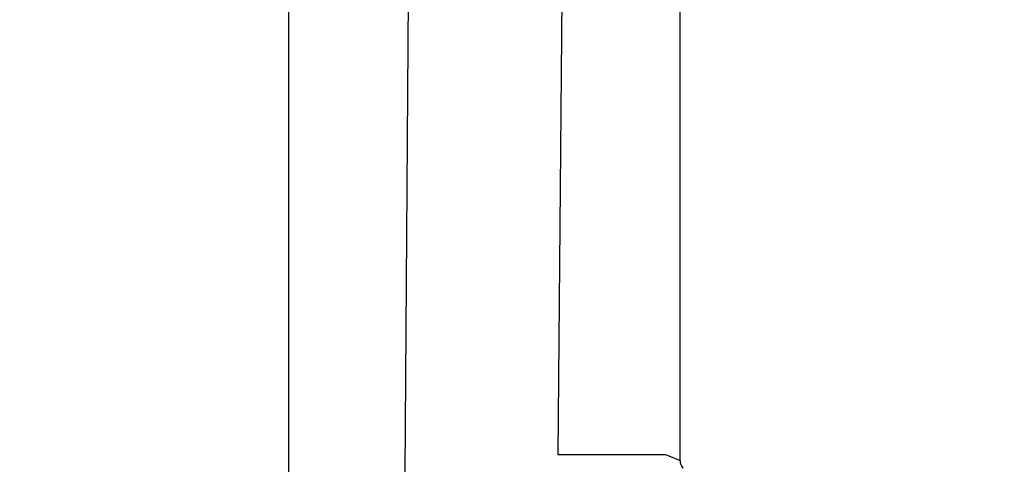
# Model space of a CAD drawing. Units: millimetres. Extents: x -445 to 341, y -569 to 741.
# Drawn here: x -152 to -136, y -353 to -346 of the extents above; entities that cross this region are included whole.
import ezdxf

# ---------------------------------------------------------------- set-up
doc = ezdxf.new("R2010")
doc.units = ezdxf.units.MM
doc.layers.add('SLD-0', color=179, linetype='Continuous')
doc.styles.add('SLDTEXTSTYLE3', font='TXT', dxfattribs={"width": 0.75})
doc.dimstyles.new('SLDDIMSTYLE1', dxfattribs={"dimtxt": 0.264583, "dimasz": 0.3302, "dimexe": 0, "dimexo": 0.0625, "dimgap": 0.066146, "dimtad": 1, "dimdec": 0, "dimrnd": 1e-09, "dimzin": 12, "dimdsep": 46, "dimtxsty": 'SLDTEXTSTYLE3', "dimsah": 1, "dimcen": 0.09, "dimadec": 0, "dimazin": 3, "dimtfac": 1, "dimtdec": 0, "dimtofl": 0, "dimtmove": 0, "dimatfit": 3, "dimfxl": 0, "dimfrac": 2, "dimtolj": 1, "dimtzin": 12, "dimarcsym": 0})

# ---------------------------------------------------------------- blocks, each defined once
blk = doc.blocks.new('_D')
at = {"layer": 'SLD-0', "color": 7}
for p, q in [((93.575, 402.177), (-394.09, 402.177)), ((-393.99, -418.865), (-393.99, 402.177)), ((121.382, -418.865), (-394.09, -418.865))]:
    blk.add_line(p, q, dxfattribs=at)
for points in [[(-393.99, 402.177), (-394.04, 401.847), (-393.939, 401.847)], [(-393.99, -418.865), (-393.939, -418.535), (-394.04, -418.535)]]:
    blk.add_solid(points, dxfattribs=at)
at = {"layer": 'SLD-0', "color": 7, "insert": (-394.331, 147.853), "char_height": 0.2646, "attachment_point": 1, "rotation": 90, "style": 'SLDTEXTSTYLE3'}
blk.add_mtext('821', dxfattribs=at)
blk = doc.blocks.new('_D_1')
at = {"layer": 'SLD-0', "color": 7}
for p, q in [((93.575, 602.177), (-444.571, 602.177)), ((-444.471, -568.545), (-444.471, 602.177)), ((131.18, -568.545), (-444.571, -568.545))]:
    blk.add_line(p, q, dxfattribs=at)
for points in [[(-444.471, 602.177), (-444.522, 601.847), (-444.42, 601.847)], [(-444.471, -568.545), (-444.42, -568.214), (-444.522, -568.214)]]:
    blk.add_solid(points, dxfattribs=at)
at = {"layer": 'SLD-0', "color": 7, "insert": (-444.812, 12.501), "char_height": 0.2646, "attachment_point": 1, "rotation": 90, "style": 'SLDTEXTSTYLE3'}
blk.add_mtext('1171', dxfattribs=at)

msp = doc.modelspace()

# ---------------------------------------------------------------- linework, layer by layer
at = {"color": 7, "linetype": 'Continuous', "lineweight": 25}
for p, q in [((-148.075, -281.966), (-148.075, -361.097)), ((-145.711, -288.222), (-146.175, -352.981)), ((-141.675, -352.785), (-141.675, -288.385)), ((-143.575, -341.209), (-143.675, -352.685)), ((-143.675, -352.685), (-143.675, -352.685)), ((-143.675, -352.685), (-143.175, -352.685)), ((-143.175, -352.685), (-143.175, -352.685)), ((-143.175, -352.685), (-141.912, -352.685)), ((-141.912, -352.685), (-141.675, -352.785))]:
    msp.add_line(p, q, dxfattribs=at)
at = {"color": 8, "linetype": 'Continuous', "lineweight": 25}
msp.add_line((-141.912, -352.685), (-141.912, -352.685), dxfattribs=at)
at = {"color": 7, "linetype": 'Continuous', "lineweight": 25}
msp.add_arc((-141.475, -352.785), 0.2, 180, 219.2424, dxfattribs=at)

# ---------------------------------------------------------------- dimensions: what is measured, and where the dimension line sits
at = {"layer": 'SLD-0', "color": 7}
for base, p1, p2, picture, middle in [((-444.471, 602.177), (131.28, -568.545), (93.675, 602.177), '_D_1', (-444.471, 12.892)), ((-393.99, 402.177), (121.482, -418.865), (93.675, 402.177), '_D', (-393.99, 148.147))]:
    dim = msp.add_linear_dim(base=base, p1=p1, p2=p2, angle=90, dimstyle='SLDDIMSTYLE1', dxfattribs=at)
    dim.commit()
    dim.dimension.update_dxf_attribs({"geometry": picture, "text_midpoint": middle, "dimtype": 160})

doc.saveas('drawing.dxf')
